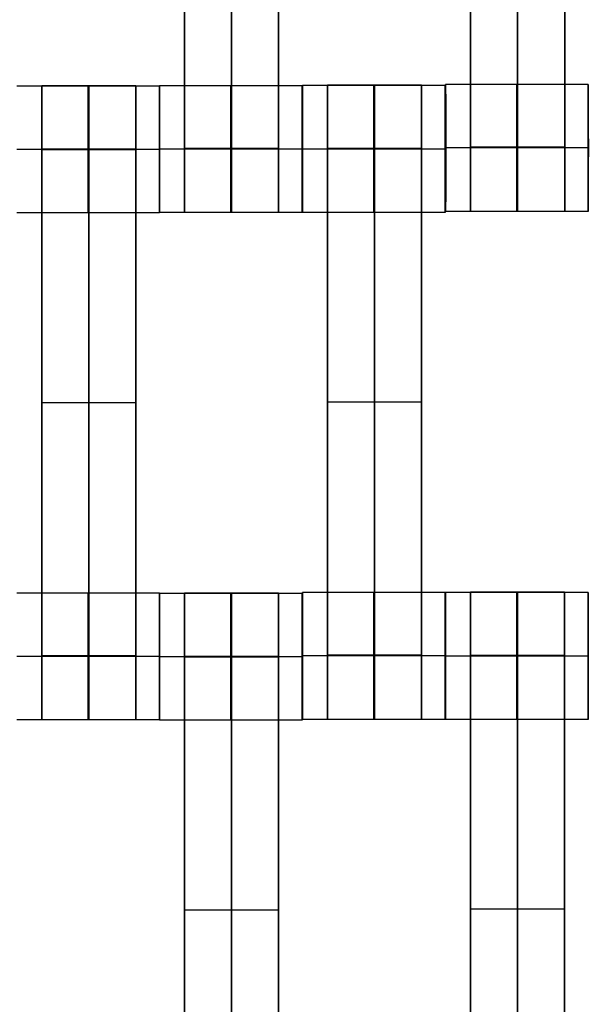
# Model space of a CAD drawing. Units: centimetres. Extents: x -1508 to -938, y -289 to 281.
# Drawn here: x -1187 to -1178, y 34 to 49 of the extents above; entities that cross this region are included whole.
import ezdxf

# ---------------------------------------------------------------- set-up
doc = ezdxf.new("R2010")
doc.units = ezdxf.units.CM
for name, color, linetype, true_color in [('Domyślny', 7, 'Continuous', 0x000000), ('Gumy', 7, 'Continuous', 0xbf0000), ('Mata', 7, 'Continuous', 0x000000), ('WYMIARY', 7, 'Continuous', 0x000000), ('WYMIARY STREFY', 6, 'Continuous', 0xff00ff)]:
    doc.layers.add(name, color=color, linetype=linetype, true_color=true_color)
doc.styles.add('Arial Normalny', font='arial.ttf')
doc.dimstyles.new('TRAMPOL', dxfattribs={"dimscale": 1.1, "dimtxt": 7, "dimasz": 10, "dimexe": 5, "dimexo": 5, "dimgap": 1.1, "dimtad": 1, "dimtoh": 1, "dimdec": 0, "dimzin": 1, "dimdsep": 46, "dimtxsty": 'Arial Normalny', "dimcen": 5, "dimazin": 1, "dimtfac": 1, "dimtdec": 4, "dimtix": 1, "dimtofl": 0, "dimtmove": 1, "dimatfit": 3, "dimfxl": 10, "dimtolj": 1, "dimtzin": 1, "dimarcsym": 0})

# ---------------------------------------------------------------- blocks, each defined once
blk = doc.blocks.new('*D2')
at = {"layer": 'Defpoints', "color": 0, "transparency": 16777216}
for p in [(-1150.844, 78.108), (-1294.652, -87.059)]:
    blk.add_point(p, dxfattribs=at)
at = {"layer": 'WYMIARY', "color": 0, "lineweight": -2, "transparency": 16777216}
for p, q in [((-1125.392, 107.34), (-1143.62, 86.404)), ((-1098.841, 107.34), (-1125.392, 107.34))]:
    blk.add_line(p, q, dxfattribs=at)
at = {"layer": 'WYMIARY', "color": 0, "transparency": 16777216}
for p, q in [((-1222.748, -9.976), (-1222.748, 1.024)), ((-1228.248, -4.476), (-1217.248, -4.476))]:
    blk.add_line(p, q, dxfattribs=at)
blk.add_solid([(-1145.003, 87.608), (-1142.238, 85.2), (-1150.844, 78.108)], dxfattribs=at)
at = {"layer": 'WYMIARY', "color": 0, "transparency": 16777216, "insert": (-1111.511, 112.693), "char_height": 7.7, "attachment_point": 5, "style": 'Arial Normalny'}
blk.add_mtext('\\A1;Ø200', dxfattribs=at)
blk = doc.blocks.new('*D3')
at = {"layer": 'Defpoints', "color": 0, "transparency": 16777216}
for p in [(-1296.064, 39.514), (-1149.432, -48.465)]:
    blk.add_point(p, dxfattribs=at)
at = {"layer": 'WYMIARY', "color": 0, "lineweight": -2, "transparency": 16777216}
for p, q in [((-1362.324, 63.34), (-1335.773, 63.34)), ((-1335.773, 63.34), (-1305.496, 45.173))]:
    blk.add_line(p, q, dxfattribs=at)
at = {"layer": 'WYMIARY', "color": 0, "transparency": 16777216}
for p, q in [((-1222.748, -9.976), (-1222.748, 1.024)), ((-1228.248, -4.476), (-1217.248, -4.476))]:
    blk.add_line(p, q, dxfattribs=at)
blk.add_solid([(-1306.439, 43.601), (-1304.553, 46.745), (-1296.064, 39.514)], dxfattribs=at)
at = {"layer": 'WYMIARY', "color": 0, "transparency": 16777216, "insert": (-1349.654, 68.693), "char_height": 7.7, "attachment_point": 5, "style": 'Arial Normalny'}
blk.add_mtext('\\A1;Ø150', dxfattribs=at)
blk = doc.blocks.new('*D4')
at = {"layer": 'Defpoints', "color": 0, "transparency": 16777216}
for p in [(-994.203, 165.795), (-1451.293, -174.746)]:
    blk.add_point(p, dxfattribs=at)
at = {"layer": 'WYMIARY STREFY', "color": 0, "lineweight": -2, "transparency": 16777216}
for p, q in [((-976.561, 178.939), (-985.382, 172.367)), ((-950.01, 178.939), (-976.561, 178.939))]:
    blk.add_line(p, q, dxfattribs=at)
at = {"layer": 'WYMIARY STREFY', "color": 0, "transparency": 16777216}
for p, q in [((-1222.748, -9.976), (-1222.748, 1.024)), ((-1228.248, -4.476), (-1217.248, -4.476))]:
    blk.add_line(p, q, dxfattribs=at)
blk.add_solid([(-986.477, 173.837), (-984.286, 170.897), (-994.203, 165.795)], dxfattribs=at)
at = {"layer": 'WYMIARY STREFY', "color": 0, "transparency": 16777216, "insert": (-962.68, 184.293), "char_height": 7.7, "attachment_point": 5, "style": 'Arial Normalny'}
blk.add_mtext('\\A1;Ø550', dxfattribs=at)

msp = doc.modelspace()

# ---------------------------------------------------------------- linework, layer by layer
at = {"layer": 'Domyślny'}
for points in [[(-1153.733, -90.192, -12), (-1239.45, -159.131, -12), (-1308.389, -73.413, -12), (-1377.328, 12.304, -12), (-1291.61, 81.243, -12), (-1205.893, 150.181, -12), (-1136.954, 64.464, -12), (-1068.016, -21.253, -12), (-1153.733, -90.192, -12)], [(-1153.733, -90.192, -47), (-1239.45, -159.131, -47), (-1308.389, -73.413, -47), (-1377.328, 12.304, -47), (-1291.61, 81.243, -47), (-1205.893, 150.181, -47), (-1136.954, 64.464, -47), (-1068.016, -21.253, -47), (-1153.733, -90.192, -47)], [(-1153.733, -90.192, -29.5), (-1239.45, -159.131, -29.5), (-1308.389, -73.413, -29.5), (-1377.328, 12.304, -29.5), (-1291.61, 81.243, -29.5), (-1205.893, 150.181, -29.5), (-1136.954, 64.464, -29.5), (-1068.016, -21.253, -29.5), (-1153.733, -90.192, -29.5)]]:
    msp.add_rational_spline(points, [1, 0.707106781187, 1, 0.707106781187, 1, 0.707106781187, 1, 0.707106781187, 1], degree=2, knots=[-722.024118, -722.024118, -722.024118, -541.518089, -541.518089, -361.012059, -361.012059, -180.50603, -180.50603, 0, 0, 0], dxfattribs=at)
at = {"layer": 'Gumy', "extrusion": (0, 0, -1)}
for centre, radius, start, end in [((1222.748, -4.476, 7), 85.5, 90.33507, 149.66494), ((1222.748, -4.476, 7.25), 85.25, 90.16803, 149.83198)]:
    msp.add_arc(centre, radius, start, end, dxfattribs=at)
at = {"layer": 'Gumy', "extrusion": (-7.23939e-17, -4.17966e-17, -1)}
msp.add_arc((1222.748, -4.476, 7.5), 85, 90, 150.00001, dxfattribs=at)
at = {"layer": 'Gumy'}
for points in [[(-1222.748, 80.524, -12), (-1173.673, 80.524, -12), (-1149.136, 38.024, -12)], [(-1222.748, 80.524, -9.5), (-1173.673, 80.524, -9.5), (-1149.136, 38.024, -9.5)]]:
    msp.add_rational_spline(points, [0.999999966596, 0.80700719238, 0.868347512978], degree=2, dxfattribs=at)
at = {"layer": 'Mata'}
for p, q in [((-1184.54, 56.341, -14.697), (-1184.54, 46.341, -14.697)), ((-1183.055, 56.341, -14.697), (-1183.055, 46.341, -14.697)), ((-1180.03, 56.359, -14.697), (-1180.03, 46.359, -14.697)), ((-1178.545, 56.359, -14.697), (-1178.545, 46.359, -14.697)), ((-1186.79, 48.341, -14.697), (-1186.79, 38.341, -14.697)), ((-1185.305, 48.341, -14.697), (-1185.305, 38.341, -14.697)), ((-1184.933, 48.335, -14.696), (-1184.933, 46.335, -14.696)), ((-1184.932, 48.341, -14.695), (-1184.932, 46.341, -14.695)), ((-1182.683, 48.341, -14.696), (-1182.683, 46.341, -14.696)), ((-1182.679, 48.342, -14.695), (-1182.679, 46.343, -14.695)), ((-1182.287, 48.349, -14.697), (-1182.287, 38.349, -14.697)), ((-1180.802, 48.349, -14.697), (-1180.802, 38.349, -14.697)), ((-1180.43, 48.342, -14.696), (-1180.43, 46.343, -14.696)), ((-1180.422, 48.358, -14.695), (-1180.422, 46.359, -14.695)), ((-1178.173, 48.358, -14.696), (-1178.173, 46.359, -14.696)), ((-1180.422, 47.359, -15.695), (-1180.421, 47.359, -13.695)), ((-1178.174, 47.359, -15.696), (-1178.172, 47.359, -13.696)), ((-1184.933, 47.335, -15.696), (-1184.932, 47.335, -13.696)), ((-1184.932, 47.341, -15.695), (-1184.931, 47.341, -13.695)), ((-1182.683, 47.341, -15.696), (-1182.682, 47.341, -13.696)), ((-1182.68, 47.342, -15.695), (-1182.678, 47.342, -13.695)), ((-1180.431, 47.342, -15.696), (-1180.43, 47.342, -13.696)), ((-1186.79, 43.341, -15.697), (-1186.79, 43.341, -13.697)), ((-1185.305, 43.341, -15.697), (-1185.305, 43.341, -13.697)), ((-1182.287, 43.349, -15.697), (-1182.287, 43.349, -13.697)), ((-1180.802, 43.349, -15.697), (-1180.802, 43.349, -13.697)), ((-1184.933, 40.341, -14.696), (-1184.933, 38.341, -14.696)), ((-1184.932, 40.335, -14.695), (-1184.932, 38.335, -14.695)), ((-1184.54, 40.341, -14.697), (-1184.54, 30.341, -14.697)), ((-1183.055, 40.341, -14.697), (-1183.055, 30.341, -14.697)), ((-1182.683, 40.335, -14.696), (-1182.683, 38.335, -14.696)), ((-1182.679, 40.348, -14.695), (-1182.679, 38.349, -14.695)), ((-1180.43, 40.348, -14.696), (-1180.43, 38.349, -14.696)), ((-1180.424, 40.347, -14.695), (-1180.424, 38.348, -14.695)), ((-1180.032, 40.354, -14.697), (-1180.032, 30.354, -14.697)), ((-1178.547, 40.354, -14.697), (-1178.547, 30.354, -14.697)), ((-1178.175, 40.347, -14.696), (-1178.175, 38.348, -14.696)), ((-1184.933, 39.341, -15.696), (-1184.932, 39.341, -13.696)), ((-1184.932, 39.335, -15.695), (-1184.931, 39.335, -13.695)), ((-1182.683, 39.335, -15.696), (-1182.682, 39.335, -13.696)), ((-1182.68, 39.349, -15.695), (-1182.678, 39.349, -13.695)), ((-1180.431, 39.349, -15.696), (-1180.43, 39.349, -13.696)), ((-1180.425, 39.347, -15.695), (-1180.423, 39.347, -13.695)), ((-1178.176, 39.347, -15.696), (-1178.175, 39.347, -13.696)), ((-1184.54, 35.341, -15.697), (-1184.54, 35.341, -13.697)), ((-1183.055, 35.341, -15.697), (-1183.055, 35.341, -13.697)), ((-1180.032, 35.354, -15.697), (-1180.032, 35.354, -13.697)), ((-1178.547, 35.354, -15.697), (-1178.547, 35.354, -13.697))]:
    msp.add_line(p, q, dxfattribs=at)
for points in [[(-1184.54, 55.331, -15.697), (-1184.54, 51.341, -15.697), (-1184.54, 47.352, -15.697)], [(-1184.54, 47.352, -13.697), (-1184.54, 51.341, -13.697), (-1184.54, 55.331, -13.697)], [(-1183.797, 55.331, -15.697), (-1183.797, 51.341, -15.697), (-1183.797, 47.352, -15.697)], [(-1183.797, 47.352, -13.697), (-1183.797, 51.341, -13.697), (-1183.797, 55.331, -13.697)], [(-1183.055, 55.331, -15.697), (-1183.055, 51.341, -15.697), (-1183.055, 47.352, -15.697)], [(-1183.055, 47.352, -13.697), (-1183.055, 51.341, -13.697), (-1183.055, 55.331, -13.697)], [(-1180.03, 55.348, -15.697), (-1180.03, 51.359, -15.697), (-1180.03, 47.37, -15.697)], [(-1180.03, 47.37, -13.697), (-1180.03, 51.359, -13.697), (-1180.03, 55.348, -13.697)], [(-1179.288, 55.348, -15.697), (-1179.288, 51.359, -15.697), (-1179.288, 47.37, -15.697)], [(-1179.288, 47.37, -13.697), (-1179.288, 51.359, -13.697), (-1179.288, 55.348, -13.697)], [(-1178.545, 55.348, -15.697), (-1178.545, 51.359, -15.697), (-1178.545, 47.37, -15.697)], [(-1178.545, 47.37, -13.697), (-1178.545, 51.359, -13.697), (-1178.545, 55.348, -13.697)], [(-1184.933, 48.335, -14.696), (-1186.057, 48.335, -14.695), (-1187.182, 48.335, -14.695)], [(-1185.305, 48.341, -14.697), (-1186.047, 48.341, -14.697), (-1186.79, 48.341, -14.697)], [(-1182.683, 48.341, -14.696), (-1183.807, 48.341, -14.695), (-1184.932, 48.341, -14.695)], [(-1180.43, 48.342, -14.696), (-1181.555, 48.342, -14.695), (-1182.679, 48.342, -14.695)], [(-1180.802, 48.349, -14.697), (-1181.545, 48.349, -14.697), (-1182.287, 48.349, -14.697)], [(-1178.173, 48.358, -14.696), (-1179.297, 48.358, -14.695), (-1180.422, 48.358, -14.695)], [(-1178.174, 47.359, -15.696), (-1179.298, 47.359, -15.695), (-1180.422, 47.359, -15.695)], [(-1178.172, 47.359, -13.696), (-1179.297, 47.359, -13.695), (-1180.421, 47.359, -13.695)], [(-1178.545, 47.37, -15.697), (-1179.288, 47.37, -15.697), (-1180.03, 47.37, -15.697)], [(-1178.545, 47.37, -13.697), (-1179.288, 47.37, -13.697), (-1180.03, 47.37, -13.697)], [(-1178.545, 47.359, -15.697), (-1179.288, 47.359, -15.697), (-1180.03, 47.359, -15.697)], [(-1178.545, 47.359, -13.697), (-1179.288, 47.359, -13.697), (-1180.03, 47.359, -13.697)], [(-1184.933, 47.335, -15.696), (-1186.058, 47.335, -15.695), (-1187.182, 47.335, -15.695)], [(-1184.932, 47.335, -13.696), (-1186.057, 47.335, -13.695), (-1187.181, 47.335, -13.695)], [(-1185.305, 47.342, -15.697), (-1186.047, 47.342, -15.697), (-1186.79, 47.342, -15.697)], [(-1185.305, 47.342, -13.697), (-1186.047, 47.342, -13.697), (-1186.79, 47.342, -13.697)], [(-1185.305, 47.336, -15.697), (-1186.047, 47.336, -15.697), (-1186.79, 47.336, -15.697)], [(-1185.305, 47.331, -15.697), (-1186.047, 47.331, -15.697), (-1186.79, 47.331, -15.697)], [(-1186.79, 47.331, -15.697), (-1186.79, 43.341, -15.697), (-1186.79, 39.352, -15.697)], [(-1185.305, 47.331, -13.697), (-1186.047, 47.331, -13.697), (-1186.79, 47.331, -13.697)], [(-1186.79, 39.352, -13.697), (-1186.79, 43.341, -13.697), (-1186.79, 47.331, -13.697)], [(-1186.047, 47.331, -15.697), (-1186.047, 43.341, -15.697), (-1186.047, 39.352, -15.697)], [(-1186.047, 39.352, -13.697), (-1186.047, 43.341, -13.697), (-1186.047, 47.331, -13.697)], [(-1185.305, 47.331, -15.697), (-1185.305, 43.341, -15.697), (-1185.305, 39.352, -15.697)], [(-1185.305, 39.352, -13.697), (-1185.305, 43.341, -13.697), (-1185.305, 47.331, -13.697)], [(-1182.683, 47.341, -15.696), (-1183.808, 47.341, -15.695), (-1184.932, 47.341, -15.695)], [(-1182.682, 47.341, -13.696), (-1183.807, 47.341, -13.695), (-1184.931, 47.341, -13.695)], [(-1183.055, 47.352, -15.697), (-1183.797, 47.352, -15.697), (-1184.54, 47.352, -15.697)], [(-1183.055, 47.352, -13.697), (-1183.797, 47.352, -13.697), (-1184.54, 47.352, -13.697)], [(-1183.055, 47.341, -15.697), (-1183.797, 47.341, -15.697), (-1184.54, 47.341, -15.697)], [(-1183.055, 47.341, -13.697), (-1183.797, 47.341, -13.697), (-1184.54, 47.341, -13.697)], [(-1180.431, 47.342, -15.696), (-1181.555, 47.342, -15.695), (-1182.68, 47.342, -15.695)], [(-1180.43, 47.342, -13.696), (-1181.554, 47.342, -13.695), (-1182.678, 47.342, -13.695)], [(-1180.802, 47.349, -15.697), (-1181.545, 47.349, -15.697), (-1182.287, 47.349, -15.697)], [(-1180.802, 47.349, -13.697), (-1181.545, 47.349, -13.697), (-1182.287, 47.349, -13.697)], [(-1180.802, 47.344, -15.697), (-1181.545, 47.344, -15.697), (-1182.287, 47.344, -15.697)], [(-1180.802, 47.338, -15.697), (-1181.545, 47.338, -15.697), (-1182.287, 47.338, -15.697)], [(-1182.287, 47.338, -15.697), (-1182.287, 43.349, -15.697), (-1182.287, 39.36, -15.697)], [(-1180.802, 47.338, -13.697), (-1181.545, 47.338, -13.697), (-1182.287, 47.338, -13.697)], [(-1182.287, 39.36, -13.697), (-1182.287, 43.349, -13.697), (-1182.287, 47.338, -13.697)], [(-1181.545, 47.338, -15.697), (-1181.545, 43.349, -15.697), (-1181.545, 39.36, -15.697)], [(-1181.545, 39.36, -13.697), (-1181.545, 43.349, -13.697), (-1181.545, 47.338, -13.697)], [(-1180.802, 47.338, -15.697), (-1180.802, 43.349, -15.697), (-1180.802, 39.36, -15.697)], [(-1180.802, 39.36, -13.697), (-1180.802, 43.349, -13.697), (-1180.802, 47.338, -13.697)], [(-1184.933, 46.335, -14.696), (-1186.057, 46.335, -14.695), (-1187.182, 46.335, -14.695)], [(-1182.683, 46.341, -14.696), (-1183.807, 46.341, -14.695), (-1184.932, 46.341, -14.695)], [(-1183.055, 46.341, -14.697), (-1183.797, 46.341, -14.697), (-1184.54, 46.341, -14.697)], [(-1180.43, 46.343, -14.696), (-1181.555, 46.343, -14.695), (-1182.679, 46.343, -14.695)], [(-1178.173, 46.359, -14.696), (-1179.297, 46.359, -14.695), (-1180.422, 46.359, -14.695)], [(-1178.545, 46.359, -14.697), (-1179.288, 46.359, -14.697), (-1180.03, 46.359, -14.697)], [(-1185.305, 43.341, -15.697), (-1186.047, 43.341, -15.697), (-1186.79, 43.341, -15.697)], [(-1185.305, 43.341, -13.697), (-1186.047, 43.341, -13.697), (-1186.79, 43.341, -13.697)], [(-1180.802, 43.349, -15.697), (-1181.545, 43.349, -15.697), (-1182.287, 43.349, -15.697)], [(-1180.802, 43.349, -13.697), (-1181.545, 43.349, -13.697), (-1182.287, 43.349, -13.697)], [(-1184.933, 40.341, -14.696), (-1186.057, 40.341, -14.695), (-1187.182, 40.341, -14.695)], [(-1182.683, 40.335, -14.696), (-1183.807, 40.335, -14.695), (-1184.932, 40.335, -14.695)], [(-1183.055, 40.341, -14.697), (-1183.797, 40.341, -14.697), (-1184.54, 40.341, -14.697)], [(-1180.43, 40.348, -14.696), (-1181.555, 40.348, -14.695), (-1182.679, 40.348, -14.695)], [(-1178.175, 40.347, -14.696), (-1179.3, 40.347, -14.695), (-1180.424, 40.347, -14.695)], [(-1178.547, 40.354, -14.697), (-1179.29, 40.354, -14.697), (-1180.032, 40.354, -14.697)], [(-1184.933, 39.341, -15.696), (-1186.058, 39.341, -15.695), (-1187.182, 39.341, -15.695)], [(-1184.932, 39.341, -13.696), (-1186.057, 39.341, -13.695), (-1187.181, 39.341, -13.695)], [(-1185.305, 39.352, -15.697), (-1186.047, 39.352, -15.697), (-1186.79, 39.352, -15.697)], [(-1185.305, 39.352, -13.697), (-1186.047, 39.352, -13.697), (-1186.79, 39.352, -13.697)], [(-1185.305, 39.341, -15.697), (-1186.047, 39.341, -15.697), (-1186.79, 39.341, -15.697)], [(-1185.305, 39.341, -13.697), (-1186.047, 39.341, -13.697), (-1186.79, 39.341, -13.697)], [(-1182.683, 39.335, -15.696), (-1183.808, 39.335, -15.695), (-1184.932, 39.335, -15.695)], [(-1182.682, 39.335, -13.696), (-1183.807, 39.335, -13.695), (-1184.931, 39.335, -13.695)], [(-1183.055, 39.342, -15.697), (-1183.797, 39.342, -15.697), (-1184.54, 39.342, -15.697)], [(-1183.055, 39.342, -13.697), (-1183.797, 39.342, -13.697), (-1184.54, 39.342, -13.697)], [(-1183.055, 39.336, -15.697), (-1183.797, 39.336, -15.697), (-1184.54, 39.336, -15.697)], [(-1183.055, 39.331, -15.697), (-1183.797, 39.331, -15.697), (-1184.54, 39.331, -15.697)], [(-1184.54, 39.331, -15.697), (-1184.54, 35.341, -15.697), (-1184.54, 31.352, -15.697)], [(-1183.055, 39.331, -13.697), (-1183.797, 39.331, -13.697), (-1184.54, 39.331, -13.697)], [(-1184.54, 31.352, -13.697), (-1184.54, 35.341, -13.697), (-1184.54, 39.331, -13.697)], [(-1183.797, 39.331, -15.697), (-1183.797, 35.341, -15.697), (-1183.797, 31.352, -15.697)], [(-1183.797, 31.352, -13.697), (-1183.797, 35.341, -13.697), (-1183.797, 39.331, -13.697)], [(-1183.055, 39.331, -15.697), (-1183.055, 35.341, -15.697), (-1183.055, 31.352, -15.697)], [(-1183.055, 31.352, -13.697), (-1183.055, 35.341, -13.697), (-1183.055, 39.331, -13.697)], [(-1180.431, 39.349, -15.696), (-1181.555, 39.349, -15.695), (-1182.68, 39.349, -15.695)], [(-1180.43, 39.349, -13.696), (-1181.554, 39.349, -13.695), (-1182.678, 39.349, -13.695)], [(-1180.802, 39.36, -15.697), (-1181.545, 39.36, -15.697), (-1182.287, 39.36, -15.697)], [(-1180.802, 39.36, -13.697), (-1181.545, 39.36, -13.697), (-1182.287, 39.36, -13.697)], [(-1180.802, 39.349, -15.697), (-1181.545, 39.349, -15.697), (-1182.287, 39.349, -15.697)], [(-1180.802, 39.349, -13.697), (-1181.545, 39.349, -13.697), (-1182.287, 39.349, -13.697)], [(-1178.176, 39.347, -15.696), (-1179.3, 39.347, -15.695), (-1180.425, 39.347, -15.695)], [(-1178.175, 39.347, -13.696), (-1179.299, 39.347, -13.695), (-1180.423, 39.347, -13.695)], [(-1178.547, 39.354, -15.697), (-1179.29, 39.354, -15.697), (-1180.032, 39.354, -15.697)], [(-1178.547, 39.354, -13.697), (-1179.29, 39.354, -13.697), (-1180.032, 39.354, -13.697)], [(-1178.547, 39.349, -15.697), (-1179.29, 39.349, -15.697), (-1180.032, 39.349, -15.697)], [(-1178.547, 39.343, -15.697), (-1179.29, 39.343, -15.697), (-1180.032, 39.343, -15.697)], [(-1180.032, 39.343, -15.697), (-1180.032, 35.354, -15.697), (-1180.032, 31.365, -15.697)], [(-1178.547, 39.343, -13.697), (-1179.29, 39.343, -13.697), (-1180.032, 39.343, -13.697)], [(-1180.032, 31.365, -13.697), (-1180.032, 35.354, -13.697), (-1180.032, 39.343, -13.697)], [(-1179.29, 39.343, -15.697), (-1179.29, 35.354, -15.697), (-1179.29, 31.365, -15.697)], [(-1179.29, 31.365, -13.697), (-1179.29, 35.354, -13.697), (-1179.29, 39.343, -13.697)], [(-1178.547, 39.343, -15.697), (-1178.547, 35.354, -15.697), (-1178.547, 31.365, -15.697)], [(-1178.547, 31.365, -13.697), (-1178.547, 35.354, -13.697), (-1178.547, 39.343, -13.697)], [(-1184.933, 38.341, -14.696), (-1186.057, 38.341, -14.695), (-1187.182, 38.341, -14.695)], [(-1185.305, 38.341, -14.697), (-1186.047, 38.341, -14.697), (-1186.79, 38.341, -14.697)], [(-1182.683, 38.335, -14.696), (-1183.807, 38.335, -14.695), (-1184.932, 38.335, -14.695)], [(-1180.43, 38.349, -14.696), (-1181.555, 38.349, -14.695), (-1182.679, 38.349, -14.695)], [(-1180.802, 38.349, -14.697), (-1181.545, 38.349, -14.697), (-1182.287, 38.349, -14.697)], [(-1178.175, 38.348, -14.696), (-1179.3, 38.348, -14.695), (-1180.424, 38.348, -14.695)], [(-1183.055, 35.341, -15.697), (-1183.797, 35.341, -15.697), (-1184.54, 35.341, -15.697)], [(-1183.055, 35.341, -13.697), (-1183.797, 35.341, -13.697), (-1184.54, 35.341, -13.697)], [(-1178.547, 35.354, -15.697), (-1179.29, 35.354, -15.697), (-1180.032, 35.354, -15.697)], [(-1178.547, 35.354, -13.697), (-1179.29, 35.354, -13.697), (-1180.032, 35.354, -13.697)]]:
    msp.add_open_spline(points, degree=2, dxfattribs=at)
for points, weights, knots in [([(-1186.79, 47.331, -13.697), (-1186.79, 47.336, -13.697), (-1186.79, 47.342, -13.697), (-1186.79, 48.341, -13.697), (-1186.79, 48.341, -14.697), (-1186.79, 48.341, -15.697), (-1186.79, 47.342, -15.697)], [0.99545943481, 0.997711841715, 1, 0.707106781187, 1, 0.707106781187, 1], [-31.53865, -31.53865, -31.53865, -31.415935, -31.415935, -15.707968, -15.707968, 0, 0, 0]), ([(-1186.058, 47.335, -15.695), (-1186.058, 46.335, -15.695), (-1186.057, 46.335, -14.695), (-1186.057, 46.335, -13.695), (-1186.057, 47.335, -13.695), (-1186.057, 48.335, -13.695), (-1186.057, 48.335, -14.695), (-1186.058, 48.335, -15.695), (-1186.058, 47.335, -15.695)], [1, 0.707106781187, 1, 0.707106781187, 1, 0.707106781187, 1, 0.707106781187, 1], [-62.831863, -62.831863, -62.831863, -47.123897, -47.123897, -31.415931, -31.415931, -15.707966, -15.707966, 0, 0, 0]), ([(-1186.047, 47.331, -13.697), (-1186.047, 47.336, -13.697), (-1186.047, 47.342, -13.697), (-1186.047, 48.341, -13.697), (-1186.047, 48.341, -14.697), (-1186.047, 48.341, -15.697), (-1186.047, 47.342, -15.697)], [0.99545943481, 0.997711841715, 1, 0.707106781187, 1, 0.707106781187, 1], [-31.53865, -31.53865, -31.53865, -31.415935, -31.415935, -15.707968, -15.707968, 0, 0, 0]), ([(-1185.305, 47.331, -13.697), (-1185.305, 47.336, -13.697), (-1185.305, 47.342, -13.697), (-1185.305, 48.341, -13.697), (-1185.305, 48.341, -14.697), (-1185.305, 48.341, -15.697), (-1185.305, 47.342, -15.697)], [0.99545943481, 0.997711841715, 1, 0.707106781187, 1, 0.707106781187, 1], [-31.53865, -31.53865, -31.53865, -31.415935, -31.415935, -15.707968, -15.707968, 0, 0, 0]), ([(-1184.933, 47.335, -15.696), (-1184.933, 46.335, -15.696), (-1184.933, 46.335, -14.696), (-1184.932, 46.335, -13.696), (-1184.932, 47.335, -13.696), (-1184.932, 48.335, -13.696), (-1184.933, 48.335, -14.696), (-1184.933, 48.335, -15.696), (-1184.933, 47.335, -15.696)], [1, 0.707106781187, 1, 0.707106781187, 1, 0.707106781187, 1, 0.707106781187, 1], [-62.831863, -62.831863, -62.831863, -47.123897, -47.123897, -31.415931, -31.415931, -15.707966, -15.707966, 0, 0, 0]), ([(-1184.932, 47.341, -15.695), (-1184.932, 46.341, -15.695), (-1184.932, 46.341, -14.695), (-1184.931, 46.341, -13.695), (-1184.931, 47.341, -13.695), (-1184.931, 48.341, -13.695), (-1184.932, 48.341, -14.695), (-1184.932, 48.341, -15.695), (-1184.932, 47.341, -15.695)], [1, 0.707106781187, 1, 0.707106781187, 1, 0.707106781187, 1, 0.707106781187, 1], [-62.831863, -62.831863, -62.831863, -47.123897, -47.123897, -31.415931, -31.415931, -15.707966, -15.707966, 0, 0, 0]), ([(-1183.808, 47.341, -15.695), (-1183.808, 46.341, -15.695), (-1183.807, 46.341, -14.695), (-1183.807, 46.341, -13.695), (-1183.807, 47.341, -13.695), (-1183.807, 48.341, -13.695), (-1183.807, 48.341, -14.695), (-1183.808, 48.341, -15.695), (-1183.808, 47.341, -15.695)], [1, 0.707106781187, 1, 0.707106781187, 1, 0.707106781187, 1, 0.707106781187, 1], [-62.831863, -62.831863, -62.831863, -47.123897, -47.123897, -31.415931, -31.415931, -15.707966, -15.707966, 0, 0, 0]), ([(-1182.683, 47.341, -15.696), (-1182.683, 46.341, -15.696), (-1182.683, 46.341, -14.696), (-1182.682, 46.341, -13.696), (-1182.682, 47.341, -13.696), (-1182.682, 48.341, -13.696), (-1182.683, 48.341, -14.696), (-1182.683, 48.341, -15.696), (-1182.683, 47.341, -15.696)], [1, 0.707106781187, 1, 0.707106781187, 1, 0.707106781187, 1, 0.707106781187, 1], [-62.831863, -62.831863, -62.831863, -47.123897, -47.123897, -31.415931, -31.415931, -15.707966, -15.707966, 0, 0, 0]), ([(-1182.68, 47.342, -15.695), (-1182.68, 46.343, -15.695), (-1182.679, 46.343, -14.695), (-1182.678, 46.343, -13.695), (-1182.678, 47.342, -13.695), (-1182.678, 48.342, -13.695), (-1182.679, 48.342, -14.695), (-1182.68, 48.342, -15.695), (-1182.68, 47.342, -15.695)], [1, 0.707106781187, 1, 0.707106781187, 1, 0.707106781187, 1, 0.707106781187, 1], [-62.831863, -62.831863, -62.831863, -47.123897, -47.123897, -31.415931, -31.415931, -15.707966, -15.707966, 0, 0, 0]), ([(-1182.287, 47.338, -13.697), (-1182.287, 47.344, -13.697), (-1182.287, 47.349, -13.697), (-1182.287, 48.349, -13.697), (-1182.287, 48.349, -14.697), (-1182.287, 48.349, -15.697), (-1182.287, 47.349, -15.697)], [0.99545943481, 0.997711841715, 1, 0.707106781187, 1, 0.707106781187, 1], [-31.53865, -31.53865, -31.53865, -31.415935, -31.415935, -15.707968, -15.707968, 0, 0, 0]), ([(-1181.555, 47.342, -15.695), (-1181.555, 46.343, -15.695), (-1181.555, 46.343, -14.695), (-1181.554, 46.343, -13.695), (-1181.554, 47.342, -13.695), (-1181.554, 48.342, -13.695), (-1181.555, 48.342, -14.695), (-1181.555, 48.342, -15.695), (-1181.555, 47.342, -15.695)], [1, 0.707106781187, 1, 0.707106781187, 1, 0.707106781187, 1, 0.707106781187, 1], [-62.831863, -62.831863, -62.831863, -47.123897, -47.123897, -31.415931, -31.415931, -15.707966, -15.707966, 0, 0, 0]), ([(-1181.545, 47.338, -13.697), (-1181.545, 47.344, -13.697), (-1181.545, 47.349, -13.697), (-1181.545, 48.349, -13.697), (-1181.545, 48.349, -14.697), (-1181.545, 48.349, -15.697), (-1181.545, 47.349, -15.697)], [0.99545943481, 0.997711841715, 1, 0.707106781187, 1, 0.707106781187, 1], [-31.53865, -31.53865, -31.53865, -31.415935, -31.415935, -15.707968, -15.707968, 0, 0, 0]), ([(-1180.802, 47.338, -13.697), (-1180.802, 47.344, -13.697), (-1180.802, 47.349, -13.697), (-1180.802, 48.349, -13.697), (-1180.802, 48.349, -14.697), (-1180.802, 48.349, -15.697), (-1180.802, 47.349, -15.697)], [0.99545943481, 0.997711841715, 1, 0.707106781187, 1, 0.707106781187, 1], [-31.53865, -31.53865, -31.53865, -31.415935, -31.415935, -15.707968, -15.707968, 0, 0, 0]), ([(-1180.431, 47.342, -15.696), (-1180.431, 46.343, -15.696), (-1180.43, 46.343, -14.696), (-1180.43, 46.343, -13.696), (-1180.43, 47.342, -13.696), (-1180.43, 48.342, -13.696), (-1180.43, 48.342, -14.696), (-1180.431, 48.342, -15.696), (-1180.431, 47.342, -15.696)], [1, 0.707106781187, 1, 0.707106781187, 1, 0.707106781187, 1, 0.707106781187, 1], [-62.831863, -62.831863, -62.831863, -47.123897, -47.123897, -31.415931, -31.415931, -15.707966, -15.707966, 0, 0, 0]), ([(-1180.422, 47.359, -15.695), (-1180.422, 46.359, -15.695), (-1180.422, 46.359, -14.695), (-1180.421, 46.359, -13.695), (-1180.421, 47.359, -13.695), (-1180.421, 48.358, -13.695), (-1180.422, 48.358, -14.695), (-1180.422, 48.358, -15.695), (-1180.422, 47.359, -15.695)], [1, 0.707106781187, 1, 0.707106781187, 1, 0.707106781187, 1, 0.707106781187, 1], [-62.831863, -62.831863, -62.831863, -47.123897, -47.123897, -31.415931, -31.415931, -15.707966, -15.707966, 0, 0, 0]), ([(-1179.298, 47.359, -15.695), (-1179.298, 46.359, -15.695), (-1179.297, 46.359, -14.695), (-1179.297, 46.359, -13.695), (-1179.297, 47.359, -13.695), (-1179.297, 48.358, -13.695), (-1179.297, 48.358, -14.695), (-1179.298, 48.358, -15.695), (-1179.298, 47.359, -15.695)], [1, 0.707106781187, 1, 0.707106781187, 1, 0.707106781187, 1, 0.707106781187, 1], [-62.831863, -62.831863, -62.831863, -47.123897, -47.123897, -31.415931, -31.415931, -15.707966, -15.707966, 0, 0, 0]), ([(-1178.174, 47.359, -15.696), (-1178.174, 46.359, -15.696), (-1178.173, 46.359, -14.696), (-1178.172, 46.359, -13.696), (-1178.172, 47.359, -13.696), (-1178.172, 48.358, -13.696), (-1178.173, 48.358, -14.696), (-1178.174, 48.358, -15.696), (-1178.174, 47.359, -15.696)], [1, 0.707106781187, 1, 0.707106781187, 1, 0.707106781187, 1, 0.707106781187, 1], [-62.831863, -62.831863, -62.831863, -47.123897, -47.123897, -31.415931, -31.415931, -15.707966, -15.707966, 0, 0, 0]), ([(-1184.54, 47.352, -15.697), (-1184.54, 47.347, -15.697), (-1184.54, 47.341, -15.697), (-1184.54, 46.341, -15.697), (-1184.54, 46.341, -14.697), (-1184.54, 46.341, -13.697), (-1184.54, 47.341, -13.697), (-1184.54, 47.347, -13.697), (-1184.54, 47.352, -13.697)], [0.99545943481, 0.997711841715, 1, 0.707106781187, 1, 0.707106781187, 1, 0.997711841715, 0.99545943481], [-143.013703, -143.013703, -143.013703, -142.890984, -142.890984, -127.183017, -127.183017, -111.475049, -111.475049, -111.352334, -111.352334, -111.352334]), ([(-1183.797, 47.352, -15.697), (-1183.797, 47.347, -15.697), (-1183.797, 47.341, -15.697), (-1183.797, 46.341, -15.697), (-1183.797, 46.341, -14.697), (-1183.797, 46.341, -13.697), (-1183.797, 47.341, -13.697), (-1183.797, 47.347, -13.697), (-1183.797, 47.352, -13.697)], [0.99545943481, 0.997711841715, 1, 0.707106781187, 1, 0.707106781187, 1, 0.997711841715, 0.99545943481], [-143.013703, -143.013703, -143.013703, -142.890984, -142.890984, -127.183017, -127.183017, -111.475049, -111.475049, -111.352334, -111.352334, -111.352334]), ([(-1183.055, 47.352, -15.697), (-1183.055, 47.347, -15.697), (-1183.055, 47.341, -15.697), (-1183.055, 46.341, -15.697), (-1183.055, 46.341, -14.697), (-1183.055, 46.341, -13.697), (-1183.055, 47.341, -13.697), (-1183.055, 47.347, -13.697), (-1183.055, 47.352, -13.697)], [0.99545943481, 0.997711841715, 1, 0.707106781187, 1, 0.707106781187, 1, 0.997711841715, 0.99545943481], [-143.013703, -143.013703, -143.013703, -142.890984, -142.890984, -127.183017, -127.183017, -111.475049, -111.475049, -111.352334, -111.352334, -111.352334]), ([(-1180.03, 47.37, -15.697), (-1180.03, 47.364, -15.697), (-1180.03, 47.359, -15.697), (-1180.03, 46.359, -15.697), (-1180.03, 46.359, -14.697), (-1180.03, 46.359, -13.697), (-1180.03, 47.359, -13.697), (-1180.03, 47.364, -13.697), (-1180.03, 47.37, -13.697)], [0.99545943481, 0.997711841715, 1, 0.707106781187, 1, 0.707106781187, 1, 0.997711841715, 0.99545943481], [-143.013703, -143.013703, -143.013703, -142.890984, -142.890984, -127.183017, -127.183017, -111.475049, -111.475049, -111.352334, -111.352334, -111.352334]), ([(-1179.288, 47.37, -15.697), (-1179.288, 47.364, -15.697), (-1179.288, 47.359, -15.697), (-1179.288, 46.359, -15.697), (-1179.288, 46.359, -14.697), (-1179.288, 46.359, -13.697), (-1179.288, 47.359, -13.697), (-1179.288, 47.364, -13.697), (-1179.288, 47.37, -13.697)], [0.99545943481, 0.997711841715, 1, 0.707106781187, 1, 0.707106781187, 1, 0.997711841715, 0.99545943481], [-143.013703, -143.013703, -143.013703, -142.890984, -142.890984, -127.183017, -127.183017, -111.475049, -111.475049, -111.352334, -111.352334, -111.352334]), ([(-1178.545, 47.37, -15.697), (-1178.545, 47.364, -15.697), (-1178.545, 47.359, -15.697), (-1178.545, 46.359, -15.697), (-1178.545, 46.359, -14.697), (-1178.545, 46.359, -13.697), (-1178.545, 47.359, -13.697), (-1178.545, 47.364, -13.697), (-1178.545, 47.37, -13.697)], [0.99545943481, 0.997711841715, 1, 0.707106781187, 1, 0.707106781187, 1, 0.997711841715, 0.99545943481], [-143.013703, -143.013703, -143.013703, -142.890984, -142.890984, -127.183017, -127.183017, -111.475049, -111.475049, -111.352334, -111.352334, -111.352334]), ([(-1186.058, 39.341, -15.695), (-1186.058, 38.341, -15.695), (-1186.057, 38.341, -14.695), (-1186.057, 38.341, -13.695), (-1186.057, 39.341, -13.695), (-1186.057, 40.341, -13.695), (-1186.057, 40.341, -14.695), (-1186.058, 40.341, -15.695), (-1186.058, 39.341, -15.695)], [1, 0.707106781187, 1, 0.707106781187, 1, 0.707106781187, 1, 0.707106781187, 1], [-62.831863, -62.831863, -62.831863, -47.123897, -47.123897, -31.415931, -31.415931, -15.707966, -15.707966, 0, 0, 0]), ([(-1184.933, 39.341, -15.696), (-1184.933, 38.341, -15.696), (-1184.933, 38.341, -14.696), (-1184.932, 38.341, -13.696), (-1184.932, 39.341, -13.696), (-1184.932, 40.341, -13.696), (-1184.933, 40.341, -14.696), (-1184.933, 40.341, -15.696), (-1184.933, 39.341, -15.696)], [1, 0.707106781187, 1, 0.707106781187, 1, 0.707106781187, 1, 0.707106781187, 1], [-62.831863, -62.831863, -62.831863, -47.123897, -47.123897, -31.415931, -31.415931, -15.707966, -15.707966, 0, 0, 0]), ([(-1184.932, 39.335, -15.695), (-1184.932, 38.335, -15.695), (-1184.932, 38.335, -14.695), (-1184.931, 38.335, -13.695), (-1184.931, 39.335, -13.695), (-1184.931, 40.335, -13.695), (-1184.932, 40.335, -14.695), (-1184.932, 40.335, -15.695), (-1184.932, 39.335, -15.695)], [1, 0.707106781187, 1, 0.707106781187, 1, 0.707106781187, 1, 0.707106781187, 1], [-62.831863, -62.831863, -62.831863, -47.123897, -47.123897, -31.415931, -31.415931, -15.707966, -15.707966, 0, 0, 0]), ([(-1184.54, 39.331, -13.697), (-1184.54, 39.336, -13.697), (-1184.54, 39.342, -13.697), (-1184.54, 40.341, -13.697), (-1184.54, 40.341, -14.697), (-1184.54, 40.341, -15.697), (-1184.54, 39.342, -15.697)], [0.99545943481, 0.997711841715, 1, 0.707106781187, 1, 0.707106781187, 1], [-31.53865, -31.53865, -31.53865, -31.415935, -31.415935, -15.707968, -15.707968, 0, 0, 0]), ([(-1183.808, 39.335, -15.695), (-1183.808, 38.335, -15.695), (-1183.807, 38.335, -14.695), (-1183.807, 38.335, -13.695), (-1183.807, 39.335, -13.695), (-1183.807, 40.335, -13.695), (-1183.807, 40.335, -14.695), (-1183.808, 40.335, -15.695), (-1183.808, 39.335, -15.695)], [1, 0.707106781187, 1, 0.707106781187, 1, 0.707106781187, 1, 0.707106781187, 1], [-62.831863, -62.831863, -62.831863, -47.123897, -47.123897, -31.415931, -31.415931, -15.707966, -15.707966, 0, 0, 0]), ([(-1183.797, 39.331, -13.697), (-1183.797, 39.336, -13.697), (-1183.797, 39.342, -13.697), (-1183.797, 40.341, -13.697), (-1183.797, 40.341, -14.697), (-1183.797, 40.341, -15.697), (-1183.797, 39.342, -15.697)], [0.99545943481, 0.997711841715, 1, 0.707106781187, 1, 0.707106781187, 1], [-31.53865, -31.53865, -31.53865, -31.415935, -31.415935, -15.707968, -15.707968, 0, 0, 0]), ([(-1183.055, 39.331, -13.697), (-1183.055, 39.336, -13.697), (-1183.055, 39.342, -13.697), (-1183.055, 40.341, -13.697), (-1183.055, 40.341, -14.697), (-1183.055, 40.341, -15.697), (-1183.055, 39.342, -15.697)], [0.99545943481, 0.997711841715, 1, 0.707106781187, 1, 0.707106781187, 1], [-31.53865, -31.53865, -31.53865, -31.415935, -31.415935, -15.707968, -15.707968, 0, 0, 0]), ([(-1182.683, 39.335, -15.696), (-1182.683, 38.335, -15.696), (-1182.683, 38.335, -14.696), (-1182.682, 38.335, -13.696), (-1182.682, 39.335, -13.696), (-1182.682, 40.335, -13.696), (-1182.683, 40.335, -14.696), (-1182.683, 40.335, -15.696), (-1182.683, 39.335, -15.696)], [1, 0.707106781187, 1, 0.707106781187, 1, 0.707106781187, 1, 0.707106781187, 1], [-62.831863, -62.831863, -62.831863, -47.123897, -47.123897, -31.415931, -31.415931, -15.707966, -15.707966, 0, 0, 0]), ([(-1182.68, 39.349, -15.695), (-1182.68, 38.349, -15.695), (-1182.679, 38.349, -14.695), (-1182.678, 38.349, -13.695), (-1182.678, 39.349, -13.695), (-1182.678, 40.348, -13.695), (-1182.679, 40.348, -14.695), (-1182.68, 40.348, -15.695), (-1182.68, 39.349, -15.695)], [1, 0.707106781187, 1, 0.707106781187, 1, 0.707106781187, 1, 0.707106781187, 1], [-62.831863, -62.831863, -62.831863, -47.123897, -47.123897, -31.415931, -31.415931, -15.707966, -15.707966, 0, 0, 0]), ([(-1181.555, 39.349, -15.695), (-1181.555, 38.349, -15.695), (-1181.555, 38.349, -14.695), (-1181.554, 38.349, -13.695), (-1181.554, 39.349, -13.695), (-1181.554, 40.348, -13.695), (-1181.555, 40.348, -14.695), (-1181.555, 40.348, -15.695), (-1181.555, 39.349, -15.695)], [1, 0.707106781187, 1, 0.707106781187, 1, 0.707106781187, 1, 0.707106781187, 1], [-62.831863, -62.831863, -62.831863, -47.123897, -47.123897, -31.415931, -31.415931, -15.707966, -15.707966, 0, 0, 0]), ([(-1180.431, 39.349, -15.696), (-1180.431, 38.349, -15.696), (-1180.43, 38.349, -14.696), (-1180.43, 38.349, -13.696), (-1180.43, 39.349, -13.696), (-1180.43, 40.348, -13.696), (-1180.43, 40.348, -14.696), (-1180.431, 40.348, -15.696), (-1180.431, 39.349, -15.696)], [1, 0.707106781187, 1, 0.707106781187, 1, 0.707106781187, 1, 0.707106781187, 1], [-62.831863, -62.831863, -62.831863, -47.123897, -47.123897, -31.415931, -31.415931, -15.707966, -15.707966, 0, 0, 0]), ([(-1180.425, 39.347, -15.695), (-1180.425, 38.348, -15.695), (-1180.424, 38.348, -14.695), (-1180.423, 38.348, -13.695), (-1180.423, 39.347, -13.695), (-1180.423, 40.347, -13.695), (-1180.424, 40.347, -14.695), (-1180.425, 40.347, -15.695), (-1180.425, 39.347, -15.695)], [1, 0.707106781187, 1, 0.707106781187, 1, 0.707106781187, 1, 0.707106781187, 1], [-62.831863, -62.831863, -62.831863, -47.123897, -47.123897, -31.415931, -31.415931, -15.707966, -15.707966, 0, 0, 0]), ([(-1180.032, 39.343, -13.697), (-1180.032, 39.349, -13.697), (-1180.032, 39.354, -13.697), (-1180.032, 40.354, -13.697), (-1180.032, 40.354, -14.697), (-1180.032, 40.354, -15.697), (-1180.032, 39.354, -15.697)], [0.99545943481, 0.997711841715, 1, 0.707106781187, 1, 0.707106781187, 1], [-31.53865, -31.53865, -31.53865, -31.415935, -31.415935, -15.707968, -15.707968, 0, 0, 0]), ([(-1179.3, 39.347, -15.695), (-1179.3, 38.348, -15.695), (-1179.3, 38.348, -14.695), (-1179.299, 38.348, -13.695), (-1179.299, 39.347, -13.695), (-1179.299, 40.347, -13.695), (-1179.3, 40.347, -14.695), (-1179.3, 40.347, -15.695), (-1179.3, 39.347, -15.695)], [1, 0.707106781187, 1, 0.707106781187, 1, 0.707106781187, 1, 0.707106781187, 1], [-62.831863, -62.831863, -62.831863, -47.123897, -47.123897, -31.415931, -31.415931, -15.707966, -15.707966, 0, 0, 0]), ([(-1179.29, 39.343, -13.697), (-1179.29, 39.349, -13.697), (-1179.29, 39.354, -13.697), (-1179.29, 40.354, -13.697), (-1179.29, 40.354, -14.697), (-1179.29, 40.354, -15.697), (-1179.29, 39.354, -15.697)], [0.99545943481, 0.997711841715, 1, 0.707106781187, 1, 0.707106781187, 1], [-31.53865, -31.53865, -31.53865, -31.415935, -31.415935, -15.707968, -15.707968, 0, 0, 0]), ([(-1178.547, 39.343, -13.697), (-1178.547, 39.349, -13.697), (-1178.547, 39.354, -13.697), (-1178.547, 40.354, -13.697), (-1178.547, 40.354, -14.697), (-1178.547, 40.354, -15.697), (-1178.547, 39.354, -15.697)], [0.99545943481, 0.997711841715, 1, 0.707106781187, 1, 0.707106781187, 1], [-31.53865, -31.53865, -31.53865, -31.415935, -31.415935, -15.707968, -15.707968, 0, 0, 0]), ([(-1178.176, 39.347, -15.696), (-1178.176, 38.348, -15.696), (-1178.175, 38.348, -14.696), (-1178.175, 38.348, -13.696), (-1178.175, 39.347, -13.696), (-1178.175, 40.347, -13.696), (-1178.175, 40.347, -14.696), (-1178.176, 40.347, -15.696), (-1178.176, 39.347, -15.696)], [1, 0.707106781187, 1, 0.707106781187, 1, 0.707106781187, 1, 0.707106781187, 1], [-62.831863, -62.831863, -62.831863, -47.123897, -47.123897, -31.415931, -31.415931, -15.707966, -15.707966, 0, 0, 0]), ([(-1186.79, 39.352, -15.697), (-1186.79, 39.347, -15.697), (-1186.79, 39.341, -15.697), (-1186.79, 38.341, -15.697), (-1186.79, 38.341, -14.697), (-1186.79, 38.341, -13.697), (-1186.79, 39.341, -13.697), (-1186.79, 39.347, -13.697), (-1186.79, 39.352, -13.697)], [0.99545943481, 0.997711841715, 1, 0.707106781187, 1, 0.707106781187, 1, 0.997711841715, 0.99545943481], [-143.013703, -143.013703, -143.013703, -142.890984, -142.890984, -127.183017, -127.183017, -111.475049, -111.475049, -111.352334, -111.352334, -111.352334]), ([(-1186.047, 39.352, -15.697), (-1186.047, 39.347, -15.697), (-1186.047, 39.341, -15.697), (-1186.047, 38.341, -15.697), (-1186.047, 38.341, -14.697), (-1186.047, 38.341, -13.697), (-1186.047, 39.341, -13.697), (-1186.047, 39.347, -13.697), (-1186.047, 39.352, -13.697)], [0.99545943481, 0.997711841715, 1, 0.707106781187, 1, 0.707106781187, 1, 0.997711841715, 0.99545943481], [-143.013703, -143.013703, -143.013703, -142.890984, -142.890984, -127.183017, -127.183017, -111.475049, -111.475049, -111.352334, -111.352334, -111.352334]), ([(-1185.305, 39.352, -15.697), (-1185.305, 39.347, -15.697), (-1185.305, 39.341, -15.697), (-1185.305, 38.341, -15.697), (-1185.305, 38.341, -14.697), (-1185.305, 38.341, -13.697), (-1185.305, 39.341, -13.697), (-1185.305, 39.347, -13.697), (-1185.305, 39.352, -13.697)], [0.99545943481, 0.997711841715, 1, 0.707106781187, 1, 0.707106781187, 1, 0.997711841715, 0.99545943481], [-143.013703, -143.013703, -143.013703, -142.890984, -142.890984, -127.183017, -127.183017, -111.475049, -111.475049, -111.352334, -111.352334, -111.352334]), ([(-1182.287, 39.36, -15.697), (-1182.287, 39.354, -15.697), (-1182.287, 39.349, -15.697), (-1182.287, 38.349, -15.697), (-1182.287, 38.349, -14.697), (-1182.287, 38.349, -13.697), (-1182.287, 39.349, -13.697), (-1182.287, 39.354, -13.697), (-1182.287, 39.36, -13.697)], [0.99545943481, 0.997711841715, 1, 0.707106781187, 1, 0.707106781187, 1, 0.997711841715, 0.99545943481], [-143.013703, -143.013703, -143.013703, -142.890984, -142.890984, -127.183017, -127.183017, -111.475049, -111.475049, -111.352334, -111.352334, -111.352334]), ([(-1181.545, 39.36, -15.697), (-1181.545, 39.354, -15.697), (-1181.545, 39.349, -15.697), (-1181.545, 38.349, -15.697), (-1181.545, 38.349, -14.697), (-1181.545, 38.349, -13.697), (-1181.545, 39.349, -13.697), (-1181.545, 39.354, -13.697), (-1181.545, 39.36, -13.697)], [0.99545943481, 0.997711841715, 1, 0.707106781187, 1, 0.707106781187, 1, 0.997711841715, 0.99545943481], [-143.013703, -143.013703, -143.013703, -142.890984, -142.890984, -127.183017, -127.183017, -111.475049, -111.475049, -111.352334, -111.352334, -111.352334]), ([(-1180.802, 39.36, -15.697), (-1180.802, 39.354, -15.697), (-1180.802, 39.349, -15.697), (-1180.802, 38.349, -15.697), (-1180.802, 38.349, -14.697), (-1180.802, 38.349, -13.697), (-1180.802, 39.349, -13.697), (-1180.802, 39.354, -13.697), (-1180.802, 39.36, -13.697)], [0.99545943481, 0.997711841715, 1, 0.707106781187, 1, 0.707106781187, 1, 0.997711841715, 0.99545943481], [-143.013703, -143.013703, -143.013703, -142.890984, -142.890984, -127.183017, -127.183017, -111.475049, -111.475049, -111.352334, -111.352334, -111.352334])]:
    msp.add_rational_spline(points, weights, degree=2, knots=knots, dxfattribs=at)
for points in [[(-1186.79, 47.342, -15.697), (-1186.79, 47.336, -15.697), (-1186.79, 47.331, -15.697)], [(-1186.047, 47.342, -15.697), (-1186.047, 47.336, -15.697), (-1186.047, 47.331, -15.697)], [(-1185.305, 47.342, -15.697), (-1185.305, 47.336, -15.697), (-1185.305, 47.331, -15.697)], [(-1182.287, 47.349, -15.697), (-1182.287, 47.344, -15.697), (-1182.287, 47.338, -15.697)], [(-1181.545, 47.349, -15.697), (-1181.545, 47.344, -15.697), (-1181.545, 47.338, -15.697)], [(-1180.802, 47.349, -15.697), (-1180.802, 47.344, -15.697), (-1180.802, 47.338, -15.697)], [(-1184.54, 39.342, -15.697), (-1184.54, 39.336, -15.697), (-1184.54, 39.331, -15.697)], [(-1183.797, 39.342, -15.697), (-1183.797, 39.336, -15.697), (-1183.797, 39.331, -15.697)], [(-1183.055, 39.342, -15.697), (-1183.055, 39.336, -15.697), (-1183.055, 39.331, -15.697)], [(-1180.032, 39.354, -15.697), (-1180.032, 39.349, -15.697), (-1180.032, 39.343, -15.697)], [(-1179.29, 39.354, -15.697), (-1179.29, 39.349, -15.697), (-1179.29, 39.343, -15.697)], [(-1178.547, 39.354, -15.697), (-1178.547, 39.349, -15.697), (-1178.547, 39.343, -15.697)]]:
    msp.add_rational_spline(points, [1, 0.997711841715, 0.99545943481], degree=2, dxfattribs=at)
at = {"layer": 'WYMIARY STREFY'}
msp.add_circle((-1222.748, -4.476), 285, dxfattribs=at)

# ---------------------------------------------------------------- dimensions: what is measured, and where the dimension line sits
at = {"layer": 'WYMIARY'}
for p1, p2, text, picture, middle in [((-1294.652, -87.059, -17), (-1150.844, 78.108, -17), 'Ø200', '*D2', (-1125.392, 107.34, -17)), ((-1149.432, -48.465, -17), (-1296.064, 39.514, -17), 'Ø150', '*D3', (-1335.773, 63.34, -17))]:
    dim = msp.add_diameter_dim_2p(p1=p1, p2=p2, text=text, dimstyle='TRAMPOL', override={"dimscale": 1.1, "dimasz": 10, "dimtad": 1, "dimtih": 0, "dimtoh": 1, "dimlfac": 1, "dimtxsty": 'Arial Normalny', "dimsah": 0}, dxfattribs=at)
    dim.commit()
    dim.dimension.update_dxf_attribs({"geometry": picture, "text_midpoint": middle, "dimtype": 163})
at = {"layer": 'WYMIARY STREFY'}
dim = msp.add_diameter_dim_2p(p1=(-1451.293, -174.746), p2=(-994.203, 165.795), text='Ø550', dimstyle='TRAMPOL', override={"dimscale": 1.1, "dimasz": 10, "dimtad": 1, "dimtih": 0, "dimtoh": 1, "dimlfac": 1, "dimtxsty": 'Arial Normalny', "dimsah": 0}, dxfattribs=at)
dim.commit()
dim.dimension.update_dxf_attribs({"geometry": '*D4', "text_midpoint": (-976.561, 178.939), "dimtype": 163})

doc.saveas('drawing.dxf')
